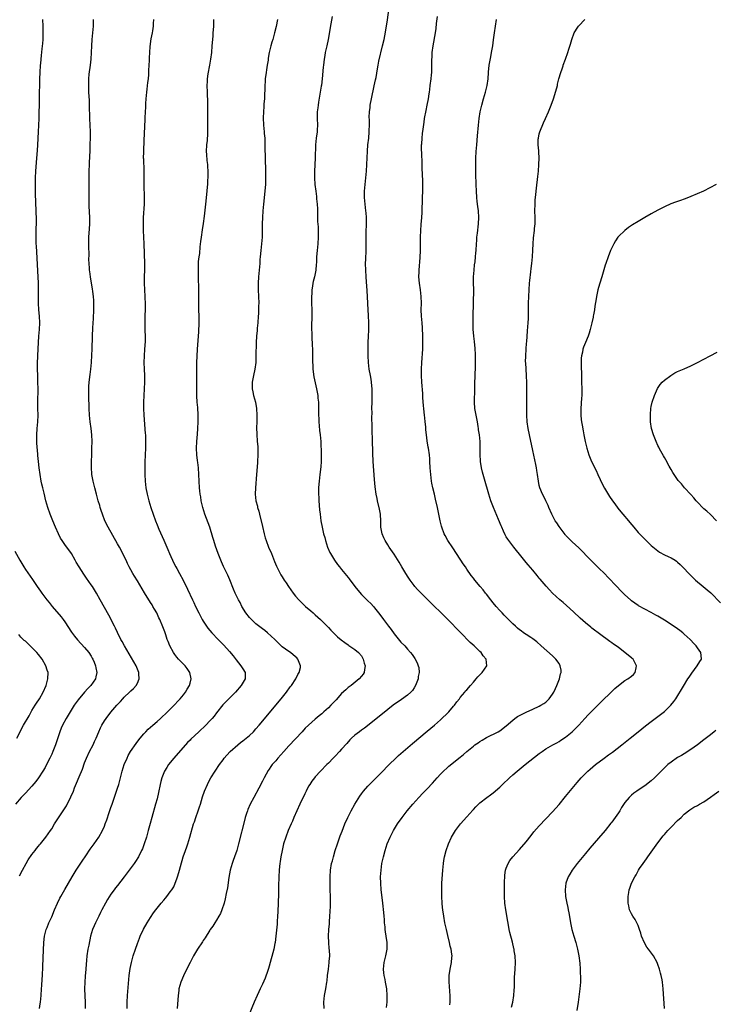
# Model space of a CAD drawing. Units: inches. Extents: x 2628000 to 2631000, y 1437000 to 1440000.
# Drawn here: x 2630093 to 2630304, y 1438854 to 1439153 of the extents above; entities that cross this region are included whole.
import ezdxf

# ---------------------------------------------------------------- set-up
doc = ezdxf.new("R2010")
doc.units = ezdxf.units.IN
doc.header["$MEASUREMENT"] = 0
doc.layers.add('LD26281437_10ft', color=71, linetype='Continuous')

msp = doc.modelspace()

# ---------------------------------------------------------------- linework, layer by layer
at = {"layer": 'LD26281437_10ft'}
for points, elevation in [([(2630185.66, 1438853), (2630185.59, 1438855), (2630185.83, 1438857), (2630186.23, 1438859), (2630186.54, 1438861), (2630186.57, 1438861.43), (2630186.75, 1438863), (2630186.99, 1438865), (2630187.27, 1438867), (2630187.27, 1438867.27), (2630187.38, 1438869), (2630187.31, 1438870.69), (2630187.21, 1438871.21), (2630187.1, 1438873), (2630187.06, 1438875), (2630187.16, 1438877), (2630187.28, 1438878.72), (2630187.36, 1438879.36), (2630187.47, 1438881), (2630187.52, 1438882.48), (2630187.57, 1438883), (2630187.59, 1438883.59), (2630187.59, 1438885), (2630187.49, 1438891), (2630187.48, 1438893), (2630187.61, 1438895), (2630187.97, 1438897), (2630188.19, 1438897.81), (2630188.49, 1438899), (2630189.08, 1438901), (2630189.73, 1438903), (2630190.58, 1438905.42), (2630191.13, 1438906.87), (2630191.95, 1438909), (2630192.86, 1438911), (2630193.88, 1438913), (2630195, 1438915), (2630196.53, 1438917.47), (2630197, 1438918.12), (2630197.68, 1438919), (2630199, 1438920.49), (2630200.25, 1438921.75), (2630201.53, 1438923), (2630203, 1438924.5), (2630205.4, 1438927), (2630207.44, 1438929), (2630208.26, 1438929.74), (2630209.69, 1438931), (2630212.56, 1438933.44), (2630217, 1438937.15), (2630219.16, 1438939), (2630221, 1438940.64), (2630221.44, 1438941), (2630223, 1438942.53), (2630223.54, 1438943), (2630225, 1438944.75), (2630225.24, 1438945), (2630225.96, 1438946.04), (2630226.77, 1438947), (2630227, 1438947.34), (2630228.37, 1438949), (2630228.64, 1438949.36), (2630229, 1438949.74), (2630230.1, 1438951), (2630231, 1438951.99), (2630231.88, 1438953), (2630232.37, 1438953.63), (2630233, 1438954.22), (2630233.33, 1438954.67), (2630233.68, 1438955), (2630235.04, 1438957), (2630234.9, 1438959), (2630233.99, 1438959.99), (2630233.38, 1438961), (2630233, 1438961.34), (2630231.27, 1438963), (2630230.05, 1438964.05), (2630227.06, 1438967.06), (2630223.16, 1438971.16), (2630222.17, 1438972.17), (2630221, 1438973.3), (2630219.1, 1438975.1), (2630217, 1438977.16), (2630215, 1438979.09), (2630214.08, 1438980.08), (2630213.26, 1438981), (2630213, 1438981.33), (2630211.8, 1438983), (2630211, 1438984.22), (2630210.7, 1438984.7), (2630210.49, 1438985), (2630209.27, 1438987), (2630208.46, 1438988.46), (2630207, 1438990.82), (2630205.47, 1438993), (2630205, 1438993.71), (2630204.23, 1438995), (2630203.84, 1438995.84), (2630203.34, 1438997), (2630202.95, 1438999), (2630202.9, 1439000.9), (2630202.78, 1439003), (2630202.51, 1439004.51), (2630201.91, 1439007), (2630201.77, 1439007.77), (2630201.51, 1439009), (2630201.22, 1439011.22), (2630201, 1439013.47), (2630200.6, 1439019), (2630200.47, 1439021.53), (2630200.36, 1439025.64), (2630200.24, 1439028.24), (2630200.26, 1439029.74), (2630200.19, 1439032.19), (2630200.23, 1439033.77), (2630200.22, 1439035), (2630200.25, 1439037), (2630200.27, 1439040.27), (2630200.23, 1439041), (2630200.14, 1439041.86), (2630200.08, 1439043), (2630199.97, 1439043.97), (2630199.79, 1439045), (2630199.4, 1439047), (2630199.13, 1439049), (2630199.03, 1439051), (2630199.02, 1439053), (2630199.05, 1439055.05), (2630199.14, 1439057), (2630199.25, 1439058.75), (2630199.29, 1439061), (2630199.19, 1439063.19), (2630199.06, 1439065), (2630198.91, 1439068.91), (2630198.79, 1439070.79), (2630198.54, 1439073.46), (2630198.41, 1439075), (2630198.31, 1439077), (2630198.28, 1439079), (2630198.32, 1439080.32), (2630198.43, 1439083), (2630198.45, 1439085), (2630198.43, 1439087), (2630198.45, 1439088.45), (2630198.56, 1439091), (2630198.55, 1439093), (2630198.42, 1439094.42), (2630198.39, 1439095), (2630198.15, 1439097), (2630197.96, 1439099), (2630197.98, 1439101), (2630198.16, 1439103), (2630198.38, 1439105), (2630198.55, 1439107), (2630198.68, 1439109), (2630198.87, 1439113.13), (2630199.01, 1439114.99), (2630199.23, 1439117), (2630199.4, 1439119), (2630199.4, 1439119.4), (2630199.45, 1439121), (2630199.44, 1439122.56), (2630199.41, 1439123.41), (2630199.45, 1439125), (2630199.63, 1439126.37), (2630199.69, 1439127), (2630200.07, 1439129), (2630200.92, 1439132.92), (2630201.28, 1439134.72), (2630201.46, 1439135.46), (2630201.93, 1439138.07), (2630202.13, 1439139.16), (2630202.35, 1439140.35), (2630203.45, 1439145), (2630203.88, 1439147), (2630204.09, 1439148.09), (2630204.61, 1439151), (2630204.92, 1439152.92), (2630205.79, 1439159)], 10220), ([(2630188.1, 1439153.9), (2630187.76, 1439151.76), (2630186.92, 1439147), (2630186.5, 1439145), (2630186.06, 1439143), (2630185.9, 1439142.1), (2630185.68, 1439141), (2630185.46, 1439139.16), (2630185.39, 1439138.61), (2630185.11, 1439135), (2630184.85, 1439133.15), (2630184.82, 1439132.82), (2630183.99, 1439127.99), (2630183.85, 1439127), (2630183.78, 1439126.22), (2630183.63, 1439125), (2630183.61, 1439123), (2630183.66, 1439121), (2630183.56, 1439119.56), (2630183.54, 1439119), (2630183.26, 1439117), (2630183.04, 1439114.96), (2630182.96, 1439111), (2630182.74, 1439107), (2630182.75, 1439105), (2630182.9, 1439103), (2630183.15, 1439101), (2630183.38, 1439099.38), (2630183.41, 1439098.59), (2630183.57, 1439097), (2630183.64, 1439095.64), (2630183.73, 1439091.73), (2630183.87, 1439090.13), (2630183.89, 1439089), (2630183.87, 1439087), (2630183.75, 1439085), (2630183.57, 1439083), (2630183.42, 1439081), (2630183.34, 1439079.34), (2630183.32, 1439078.68), (2630183.17, 1439077), (2630182.76, 1439075), (2630182.41, 1439073.59), (2630182.29, 1439073), (2630182.17, 1439072.17), (2630181.96, 1439071), (2630181.93, 1439069.93), (2630181.85, 1439069), (2630181.9, 1439067.9), (2630181.9, 1439067), (2630181.97, 1439065), (2630181.98, 1439063), (2630181.89, 1439059.89), (2630181.91, 1439059), (2630181.98, 1439058.02), (2630181.97, 1439057), (2630182, 1439056), (2630182.08, 1439055), (2630182.21, 1439052.21), (2630182.18, 1439049.81), (2630182.21, 1439049), (2630182.26, 1439048.26), (2630182.31, 1439047), (2630182.62, 1439044.62), (2630183.43, 1439041), (2630183.78, 1439039), (2630183.83, 1439038.17), (2630183.96, 1439037), (2630184.02, 1439036.02), (2630183.98, 1439034.02), (2630184.08, 1439031), (2630184.21, 1439029.79), (2630184.32, 1439028.32), (2630184.5, 1439027), (2630184.66, 1439025), (2630184.79, 1439021.21), (2630184.8, 1439019), (2630184.71, 1439017.29), (2630184.43, 1439015), (2630184.15, 1439013), (2630184.08, 1439012.08), (2630183.98, 1439011), (2630183.97, 1439010.03), (2630184.01, 1439009), (2630184.08, 1439008.08), (2630184.13, 1439007), (2630184.33, 1439004.33), (2630184.47, 1439003), (2630184.72, 1439001), (2630185.06, 1438999), (2630185.52, 1438997), (2630185.87, 1438995.86), (2630186.07, 1438995), (2630186.71, 1438993), (2630187.4, 1438991.4), (2630187.59, 1438991), (2630188.83, 1438989), (2630189.75, 1438987.75), (2630190.34, 1438987), (2630191, 1438986.24), (2630193, 1438983.79), (2630193.34, 1438983.34), (2630195.03, 1438981), (2630195.9, 1438979.9), (2630197, 1438978.6), (2630199, 1438976.66), (2630199.86, 1438975.86), (2630200.66, 1438975), (2630201, 1438974.6), (2630202.56, 1438972.56), (2630203.68, 1438971), (2630205.21, 1438969), (2630206, 1438968), (2630207, 1438966.63), (2630209, 1438964.18), (2630210.15, 1438963), (2630211, 1438962.07), (2630211.9, 1438961), (2630212.39, 1438960.39), (2630213.18, 1438959.18), (2630213.9, 1438957.9), (2630214.27, 1438957), (2630214.44, 1438956.44), (2630214.58, 1438955), (2630214.29, 1438953.71), (2630214.24, 1438953), (2630213.46, 1438951), (2630213, 1438950.26), (2630212.47, 1438949.53), (2630211.98, 1438949), (2630211, 1438948.12), (2630209.21, 1438946.79), (2630206.66, 1438945), (2630205, 1438943.73), (2630202.38, 1438941.62), (2630197.9, 1438938.1), (2630197, 1438937.46), (2630196.39, 1438937), (2630195, 1438935.9), (2630194.02, 1438935), (2630193.5, 1438934.5), (2630192.54, 1438933.46), (2630191, 1438931.68), (2630190.38, 1438931), (2630189, 1438929.53), (2630188.45, 1438929), (2630187, 1438927.48), (2630186.51, 1438927), (2630184.58, 1438925), (2630183, 1438923.29), (2630182.76, 1438923), (2630181.99, 1438922.01), (2630181.32, 1438921), (2630181, 1438920.46), (2630180.23, 1438919), (2630179.82, 1438918.18), (2630178.35, 1438915), (2630176.55, 1438911), (2630176.1, 1438909.9), (2630175.69, 1438909), (2630174.83, 1438907), (2630174.04, 1438905), (2630173.4, 1438903), (2630172.93, 1438901), (2630172.56, 1438899), (2630172.38, 1438897.62), (2630172.26, 1438897), (2630172.15, 1438896.15), (2630172.05, 1438895), (2630171.93, 1438893), (2630171.85, 1438890.15), (2630171.82, 1438887.82), (2630171.63, 1438882.37), (2630171.56, 1438881), (2630171.44, 1438879.44), (2630171.4, 1438878.6), (2630171.08, 1438875), (2630170.81, 1438873), (2630170.76, 1438872.76), (2630170.38, 1438871), (2630169, 1438865.87), (2630168.8, 1438865.2), (2630168.58, 1438864.58), (2630167.8, 1438862.2), (2630167, 1438860.36), (2630166.32, 1438859), (2630165.9, 1438858.1), (2630165.33, 1438857), (2630164.44, 1438855), (2630162.88, 1438851)], 10210), ([(2630204.64, 1438853.36), (2630204.79, 1438855), (2630204.84, 1438857), (2630204.7, 1438859), (2630204.47, 1438860.47), (2630204.37, 1438861), (2630204.18, 1438861.82), (2630203.94, 1438863), (2630203.85, 1438863.85), (2630203.7, 1438865), (2630203.92, 1438867), (2630204.41, 1438869), (2630204.49, 1438869.51), (2630204.8, 1438871), (2630204.83, 1438873), (2630204.55, 1438875), (2630204.33, 1438876.33), (2630204.25, 1438877), (2630204.19, 1438877.81), (2630204.07, 1438879), (2630203.98, 1438879.98), (2630203.94, 1438881), (2630203.86, 1438882.14), (2630203.53, 1438885), (2630203.31, 1438886.69), (2630203.04, 1438889), (2630202.89, 1438891), (2630202.85, 1438893), (2630202.96, 1438895), (2630203.26, 1438897), (2630203.7, 1438899), (2630204.24, 1438901), (2630204.88, 1438903), (2630205.75, 1438905), (2630206.8, 1438907), (2630208, 1438909), (2630209.34, 1438911), (2630210.89, 1438913), (2630212.59, 1438915), (2630214.41, 1438917), (2630215.69, 1438918.31), (2630217, 1438919.7), (2630218.58, 1438921.42), (2630219.99, 1438923), (2630221, 1438924.09), (2630221.91, 1438925), (2630223, 1438926.03), (2630223.51, 1438926.49), (2630227, 1438929.26), (2630227.95, 1438930.05), (2630228.99, 1438931), (2630231, 1438932.65), (2630231.48, 1438933), (2630232.41, 1438933.59), (2630233, 1438934.05), (2630233.62, 1438934.38), (2630235, 1438935.23), (2630238.49, 1438937), (2630239, 1438937.29), (2630241, 1438938.77), (2630243, 1438940.53), (2630243.59, 1438941), (2630244.41, 1438941.59), (2630245, 1438941.91), (2630247, 1438942.92), (2630249, 1438943.79), (2630251, 1438944.7), (2630251.52, 1438945), (2630252.43, 1438945.57), (2630253, 1438945.99), (2630253.53, 1438946.47), (2630253.99, 1438947), (2630255, 1438948.33), (2630255.39, 1438949), (2630255.93, 1438950.07), (2630256.36, 1438951), (2630257.17, 1438953), (2630257.47, 1438954.53), (2630257.63, 1438955), (2630257.63, 1438955.63), (2630257.38, 1438957), (2630257, 1438957.63), (2630255.99, 1438959), (2630255, 1438959.96), (2630251.62, 1438963), (2630250.27, 1438964.27), (2630249, 1438965.21), (2630248.45, 1438965.55), (2630247, 1438966.48), (2630246.26, 1438967), (2630245.54, 1438967.54), (2630245, 1438967.91), (2630244.43, 1438968.43), (2630243.76, 1438969), (2630243, 1438969.71), (2630241.68, 1438971), (2630241.36, 1438971.36), (2630241, 1438971.71), (2630240.37, 1438972.37), (2630239.73, 1438973), (2630239, 1438973.77), (2630237.9, 1438975), (2630237, 1438976.08), (2630236.26, 1438977), (2630235, 1438978.67), (2630234.72, 1438979), (2630233.97, 1438979.98), (2630233.08, 1438981), (2630231.42, 1438983), (2630231, 1438983.57), (2630230.37, 1438984.37), (2630229, 1438986.32), (2630228.57, 1438987), (2630227.91, 1438987.91), (2630227.23, 1438989), (2630227, 1438989.32), (2630224.73, 1438992.73), (2630223.28, 1438995), (2630222.48, 1438996.48), (2630222.18, 1438997), (2630221.39, 1438999), (2630221.3, 1438999.3), (2630220.91, 1439001), (2630220.54, 1439003), (2630220.13, 1439005), (2630219.55, 1439007.55), (2630219.16, 1439009), (2630218.67, 1439011), (2630218.39, 1439012.39), (2630218.28, 1439013), (2630218.04, 1439015), (2630217.92, 1439017), (2630217.83, 1439019), (2630217.78, 1439019.78), (2630217.66, 1439021), (2630217.37, 1439023), (2630217.3, 1439023.3), (2630217, 1439025.24), (2630216.75, 1439027), (2630216.58, 1439028.58), (2630216.54, 1439029.46), (2630216.39, 1439031), (2630216.23, 1439032.23), (2630216.18, 1439033), (2630216.09, 1439033.91), (2630215.95, 1439035), (2630215.88, 1439035.88), (2630215.68, 1439038.32), (2630215.62, 1439039.62), (2630215.32, 1439043), (2630215.22, 1439045), (2630215.23, 1439047), (2630215.32, 1439049), (2630215.61, 1439053), (2630215.67, 1439054.33), (2630215.68, 1439055), (2630215.65, 1439057), (2630215.54, 1439059.54), (2630215.43, 1439061), (2630215.23, 1439063), (2630215.14, 1439065), (2630215.21, 1439067), (2630215.2, 1439069), (2630214.93, 1439071), (2630214.63, 1439073), (2630214.47, 1439075), (2630214.52, 1439076.52), (2630214.51, 1439077), (2630214.84, 1439080.84), (2630214.94, 1439083), (2630214.95, 1439087), (2630215.01, 1439089), (2630215.15, 1439090.85), (2630215.37, 1439093), (2630215.48, 1439094.52), (2630215.59, 1439099), (2630215.67, 1439101), (2630215.7, 1439103), (2630215.68, 1439103.68), (2630215.56, 1439106.44), (2630215.49, 1439107.49), (2630215.44, 1439110.56), (2630215.38, 1439111.38), (2630215.3, 1439114.7), (2630215.3, 1439115), (2630215.34, 1439115.34), (2630215.41, 1439117), (2630215.56, 1439118.44), (2630215.77, 1439119.77), (2630216.07, 1439121.93), (2630216.2, 1439123), (2630216.62, 1439125.38), (2630216.99, 1439127), (2630217.4, 1439129), (2630217.57, 1439130.43), (2630217.67, 1439131), (2630217.78, 1439131.78), (2630217.92, 1439133), (2630218.18, 1439135), (2630218.27, 1439136.27), (2630218.34, 1439137), (2630218.37, 1439137.63), (2630218.36, 1439139.16), (2630218.35, 1439140.35), (2630218.38, 1439141), (2630218.45, 1439141.55), (2630218.53, 1439143), (2630218.8, 1439145), (2630219.49, 1439149), (2630219.7, 1439150.3), (2630219.79, 1439151.79), (2630220.06, 1439153.94)], 10230), ([(2630093.27, 1438893.27), (2630094.14, 1438895), (2630095.23, 1438897), (2630095.87, 1438898.13), (2630097, 1438899.73), (2630097.96, 1438901), (2630098.4, 1438901.6), (2630099, 1438902.3), (2630099.31, 1438902.69), (2630099.59, 1438903), (2630101.21, 1438905), (2630102.62, 1438907), (2630103, 1438907.57), (2630103.9, 1438909), (2630106.73, 1438913.27), (2630107.46, 1438914.54), (2630108.8, 1438917.2), (2630109.57, 1438919), (2630109.95, 1438919.95), (2630110.58, 1438921.42), (2630111.35, 1438923.35), (2630112.33, 1438925.67), (2630113, 1438927.53), (2630113.58, 1438929), (2630114.51, 1438931), (2630115.55, 1438933), (2630116.03, 1438933.97), (2630116.47, 1438935), (2630117.26, 1438937), (2630117.79, 1438938.21), (2630118.19, 1438939), (2630119, 1438940.28), (2630119.51, 1438941), (2630121, 1438942.9), (2630122.78, 1438945), (2630123.84, 1438946.16), (2630124.55, 1438947), (2630125, 1438947.5), (2630126.6, 1438949), (2630127, 1438949.39), (2630127.88, 1438950.12), (2630128.66, 1438951), (2630129, 1438951.67), (2630129.53, 1438953), (2630129.5, 1438954.5), (2630129.45, 1438955), (2630128.67, 1438957), (2630125.08, 1438963), (2630124.38, 1438964.38), (2630124, 1438965), (2630123, 1438967.11), (2630122.41, 1438968.41), (2630122.11, 1438969), (2630120.33, 1438972.33), (2630119, 1438974.71), (2630117.76, 1438977), (2630116.63, 1438979), (2630115.36, 1438981), (2630115, 1438981.53), (2630113.57, 1438983.57), (2630113, 1438984.44), (2630112.77, 1438984.77), (2630111.33, 1438987), (2630110.46, 1438988.46), (2630110.17, 1438989), (2630109.01, 1438991.01), (2630107, 1438993.8), (2630106.16, 1438995), (2630105.72, 1438995.72), (2630105.04, 1438997), (2630104.13, 1438999), (2630103.33, 1439001), (2630102.56, 1439003), (2630101.86, 1439005), (2630101.26, 1439007), (2630100.67, 1439009.32), (2630100.27, 1439011), (2630100.05, 1439012.05), (2630099.83, 1439013), (2630099.47, 1439015), (2630099.19, 1439017), (2630098.97, 1439019), (2630098.8, 1439020.8), (2630098.78, 1439021.22), (2630098.53, 1439024.53), (2630098.51, 1439025), (2630098.47, 1439027), (2630098.59, 1439029), (2630098.79, 1439031), (2630098.86, 1439033), (2630098.82, 1439035), (2630098.79, 1439037), (2630098.85, 1439041), (2630098.82, 1439043), (2630098.75, 1439045), (2630098.72, 1439047), (2630098.74, 1439048.74), (2630098.88, 1439053.12), (2630098.95, 1439055), (2630099.12, 1439057), (2630099.34, 1439059), (2630099.43, 1439061), (2630099.33, 1439063), (2630099.14, 1439065), (2630099, 1439067), (2630098.96, 1439069), (2630098.98, 1439071), (2630098.95, 1439073.05), (2630098.76, 1439076.76), (2630098.6, 1439080.6), (2630098.35, 1439084.35), (2630098.33, 1439085), (2630098.32, 1439085.68), (2630098.28, 1439087), (2630098.3, 1439089.7), (2630098.34, 1439091), (2630098.35, 1439092.35), (2630098.13, 1439100.13), (2630098.06, 1439101.94), (2630098.05, 1439103), (2630098.06, 1439105), (2630098.14, 1439107), (2630098.36, 1439109.64), (2630098.5, 1439111), (2630098.71, 1439113.29), (2630098.81, 1439115), (2630098.98, 1439119), (2630099.18, 1439123), (2630099.25, 1439129), (2630099.43, 1439135), (2630099.51, 1439137), (2630099.64, 1439139.16), (2630099.67, 1439139.67), (2630099.78, 1439141), (2630099.91, 1439142.09), (2630100.09, 1439144.09), (2630100.29, 1439145.71), (2630100.38, 1439147), (2630100.45, 1439149), (2630100.41, 1439151), (2630100.3, 1439153)], 10160), ([(2630099.32, 1438853), (2630099.54, 1438854.46), (2630099.6, 1438855), (2630099.77, 1438857), (2630099.91, 1438859), (2630100, 1438860), (2630100.12, 1438861.88), (2630100.21, 1438863), (2630100.31, 1438865.69), (2630100.39, 1438868.39), (2630100.6, 1438873), (2630100.82, 1438875), (2630101, 1438875.74), (2630101.35, 1438877), (2630101.61, 1438877.61), (2630102.18, 1438879), (2630103, 1438880.83), (2630103.88, 1438883), (2630104.73, 1438885), (2630105.49, 1438886.51), (2630105.76, 1438887), (2630107, 1438889.09), (2630109.25, 1438893), (2630110.46, 1438895), (2630112.25, 1438897.75), (2630113.37, 1438899.37), (2630114.69, 1438901.31), (2630115.92, 1438903), (2630117.29, 1438905), (2630118.41, 1438907), (2630119, 1438908.32), (2630119.28, 1438909), (2630119.73, 1438910.27), (2630120.47, 1438912.47), (2630121, 1438913.97), (2630121.33, 1438915), (2630122.26, 1438917.74), (2630122.72, 1438919), (2630123, 1438919.84), (2630123.37, 1438921), (2630123.91, 1438923), (2630124.41, 1438925), (2630125.02, 1438927), (2630125.86, 1438929), (2630126.25, 1438929.75), (2630126.97, 1438931), (2630128.6, 1438933.4), (2630129.46, 1438934.54), (2630129.83, 1438935), (2630131, 1438936.39), (2630131.55, 1438937), (2630132.27, 1438937.72), (2630133, 1438938.36), (2630133.69, 1438939), (2630135, 1438940.1), (2630136.02, 1438941), (2630138.17, 1438943), (2630140.17, 1438945), (2630141.54, 1438946.46), (2630142.03, 1438947), (2630143, 1438948.18), (2630143.65, 1438949), (2630144.14, 1438949.87), (2630144.81, 1438951), (2630145, 1438951.74), (2630145.37, 1438953), (2630144.96, 1438955), (2630144.17, 1438956.17), (2630143.47, 1438957), (2630143, 1438957.44), (2630141.51, 1438959), (2630141, 1438959.58), (2630140.38, 1438960.38), (2630139.96, 1438961), (2630138.9, 1438963), (2630138.38, 1438964.38), (2630138.1, 1438965), (2630137.6, 1438966.4), (2630137.3, 1438967.3), (2630136.78, 1438968.78), (2630135.84, 1438971), (2630135.54, 1438971.54), (2630134.87, 1438973), (2630134.18, 1438974.18), (2630133.75, 1438975), (2630133.45, 1438975.45), (2630133, 1438976.2), (2630131.13, 1438979.13), (2630129, 1438982.79), (2630128.17, 1438984.17), (2630127.65, 1438985), (2630127, 1438986.14), (2630126.53, 1438987), (2630126.01, 1438988.01), (2630125.56, 1438989), (2630125, 1438990.18), (2630124.59, 1438991), (2630123.54, 1438993), (2630123, 1438994.01), (2630120.15, 1438999), (2630119.17, 1439001), (2630118.39, 1439003), (2630118.05, 1439004.05), (2630117.73, 1439005), (2630117.57, 1439005.57), (2630117.12, 1439007), (2630116.66, 1439008.66), (2630116.56, 1439009), (2630116.05, 1439011), (2630115.58, 1439013), (2630115.23, 1439015), (2630115.21, 1439015.21), (2630115.09, 1439017), (2630115.12, 1439019), (2630115.19, 1439021), (2630115.22, 1439023), (2630115.24, 1439025), (2630115.19, 1439027), (2630114.99, 1439028.99), (2630114.72, 1439031), (2630114.51, 1439033), (2630114.41, 1439035), (2630114.38, 1439036.38), (2630114.3, 1439037.7), (2630114.24, 1439039), (2630114.23, 1439041), (2630114.3, 1439041.7), (2630114.38, 1439043), (2630114.7, 1439045.3), (2630114.91, 1439047), (2630115.07, 1439049), (2630115.22, 1439051.22), (2630115.32, 1439053), (2630115.41, 1439057), (2630115.5, 1439059.5), (2630115.69, 1439062.31), (2630115.8, 1439065), (2630115.79, 1439067), (2630115.75, 1439067.75), (2630115.65, 1439069), (2630115.45, 1439070.55), (2630115.37, 1439071.37), (2630115, 1439073.66), (2630114.76, 1439075), (2630114.55, 1439076.55), (2630114.47, 1439077), (2630114.45, 1439077.55), (2630114.33, 1439079), (2630114.27, 1439080.27), (2630114.33, 1439081.67), (2630114.24, 1439084.24), (2630114.27, 1439087), (2630114.45, 1439089.55), (2630114.57, 1439091), (2630114.58, 1439093), (2630114.41, 1439096.41), (2630114.4, 1439097), (2630114.4, 1439099), (2630114.42, 1439100.42), (2630114.38, 1439101.62), (2630114.38, 1439104.38), (2630114.35, 1439105), (2630114.36, 1439107), (2630114.43, 1439109), (2630114.48, 1439109.52), (2630114.68, 1439113.32), (2630114.74, 1439119), (2630114.7, 1439121), (2630114.59, 1439123), (2630114.55, 1439124.55), (2630114.5, 1439125.5), (2630114.49, 1439127), (2630114.44, 1439128.44), (2630114.31, 1439131), (2630114.24, 1439133), (2630114.29, 1439135), (2630114.41, 1439136.41), (2630114.74, 1439139.16), (2630114.96, 1439141.04), (2630115.1, 1439143), (2630115.16, 1439145), (2630115.25, 1439147), (2630115.64, 1439151), (2630115.67, 1439151.67), (2630115.7, 1439153)], 10170), ([(2630133.89, 1439153), (2630133.81, 1439151.81), (2630133.8, 1439151), (2630133.56, 1439149.56), (2630133.49, 1439149), (2630133.13, 1439147.13), (2630132.81, 1439144.81), (2630132.68, 1439143), (2630132.59, 1439141.41), (2630132.59, 1439140.59), (2630132.51, 1439139.16), (2630132.43, 1439137.57), (2630132.42, 1439137), (2630132.39, 1439136.39), (2630132.27, 1439135), (2630132.12, 1439133.88), (2630131.91, 1439131.91), (2630131.78, 1439131), (2630131.59, 1439129), (2630131.5, 1439127.5), (2630131.48, 1439126.52), (2630131.32, 1439123.32), (2630131.31, 1439122.69), (2630131, 1439116.31), (2630130.83, 1439113.17), (2630130.84, 1439112.84), (2630130.8, 1439111), (2630130.82, 1439110.82), (2630130.93, 1439107), (2630130.92, 1439103), (2630131.03, 1439098.97), (2630131.02, 1439097), (2630130.81, 1439093), (2630130.75, 1439091), (2630130.78, 1439089), (2630130.98, 1439084.98), (2630131.16, 1439079), (2630131.16, 1439077), (2630131.08, 1439075.08), (2630131.04, 1439073), (2630131.14, 1439071), (2630131.31, 1439069), (2630131.4, 1439066.6), (2630131.35, 1439065), (2630131.27, 1439063.27), (2630131.24, 1439061), (2630131.31, 1439059.31), (2630131.3, 1439058.7), (2630131.35, 1439057), (2630131.34, 1439055.33), (2630131.2, 1439053), (2630131.06, 1439051), (2630131, 1439049), (2630131.04, 1439047), (2630131.13, 1439045), (2630131.16, 1439043), (2630131.08, 1439041), (2630130.96, 1439039), (2630130.89, 1439037), (2630130.91, 1439035), (2630131, 1439033), (2630131.42, 1439027.42), (2630131.44, 1439027), (2630131.5, 1439025), (2630131.47, 1439023), (2630131.36, 1439021), (2630131.26, 1439018.74), (2630131.25, 1439017), (2630131.29, 1439015), (2630131.39, 1439013), (2630131.6, 1439011), (2630131.98, 1439009), (2630132.19, 1439008.19), (2630132.49, 1439007), (2630133.09, 1439005), (2630133.77, 1439003), (2630134.5, 1439001), (2630135, 1438999.78), (2630135.55, 1438998.45), (2630137.06, 1438995.06), (2630137.92, 1438993), (2630138.26, 1438992.26), (2630138.78, 1438991), (2630140.11, 1438988.11), (2630140.73, 1438987), (2630141, 1438986.48), (2630141.83, 1438985), (2630142.89, 1438983), (2630144.27, 1438980.27), (2630145.74, 1438977), (2630146.15, 1438976.14), (2630146.65, 1438975), (2630147.63, 1438973), (2630148.7, 1438971), (2630149, 1438970.48), (2630149.58, 1438969.58), (2630149.99, 1438969), (2630150.42, 1438968.42), (2630151, 1438967.72), (2630151.64, 1438967), (2630153.56, 1438965), (2630154.29, 1438964.29), (2630155.27, 1438963.27), (2630157, 1438961.33), (2630158.04, 1438960.04), (2630159, 1438958.78), (2630160.46, 1438957), (2630160.65, 1438956.65), (2630161, 1438956.06), (2630161.68, 1438955), (2630161.7, 1438953), (2630160.5, 1438951), (2630158.75, 1438949), (2630154.9, 1438945.1), (2630153, 1438942.67), (2630152.29, 1438941.71), (2630151.71, 1438941), (2630151, 1438940.25), (2630149.78, 1438939), (2630147.63, 1438937), (2630145.26, 1438934.74), (2630145, 1438934.46), (2630144.27, 1438933.72), (2630140.09, 1438929), (2630138.49, 1438927), (2630137.91, 1438926.09), (2630137.23, 1438925), (2630137, 1438924.47), (2630136.4, 1438923), (2630136.11, 1438921.89), (2630135.91, 1438921), (2630135.45, 1438918.55), (2630135, 1438916.64), (2630134.56, 1438915), (2630133.37, 1438911), (2630132.85, 1438909.15), (2630132.3, 1438907), (2630131.75, 1438905), (2630131.07, 1438902.93), (2630130.52, 1438901.48), (2630130.31, 1438901), (2630129.3, 1438899), (2630128.4, 1438897.6), (2630128, 1438897), (2630125, 1438892.98), (2630123, 1438890.36), (2630122.39, 1438889.61), (2630121.97, 1438889), (2630121, 1438887.69), (2630119.9, 1438886.1), (2630119.3, 1438885), (2630118.26, 1438883), (2630117.85, 1438882.15), (2630117.28, 1438881), (2630116.25, 1438879), (2630115.86, 1438878.14), (2630115.38, 1438877), (2630114.8, 1438875), (2630114.23, 1438872.23), (2630114, 1438871), (2630113.71, 1438869), (2630113.59, 1438867.59), (2630113.48, 1438866.52), (2630113.37, 1438865), (2630113.16, 1438862.84), (2630113.02, 1438861), (2630113, 1438859), (2630113.14, 1438854.86), (2630113.13, 1438853)], 10180), ([(2630125.91, 1438853), (2630125.88, 1438855), (2630125.97, 1438857), (2630126.55, 1438863), (2630126.81, 1438865.19), (2630127.18, 1438867), (2630127.75, 1438869), (2630128.4, 1438871), (2630129, 1438872.75), (2630129.61, 1438874.39), (2630129.86, 1438875), (2630130.88, 1438877.12), (2630131.97, 1438879), (2630133, 1438880.67), (2630133.93, 1438882.07), (2630134.6, 1438883), (2630135, 1438883.5), (2630136.24, 1438885), (2630137, 1438885.88), (2630137.53, 1438886.47), (2630137.96, 1438887), (2630139, 1438888.37), (2630139.43, 1438889), (2630140.04, 1438889.96), (2630140.48, 1438891), (2630141, 1438892.37), (2630141.21, 1438893), (2630141.28, 1438893.28), (2630141.81, 1438895), (2630142.09, 1438896.09), (2630142.89, 1438899), (2630143.59, 1438901), (2630143.98, 1438902.02), (2630144.32, 1438903), (2630144.94, 1438905), (2630146.08, 1438909), (2630146.32, 1438909.68), (2630146.74, 1438911), (2630147.46, 1438913), (2630147.84, 1438914.16), (2630148.12, 1438915), (2630148.77, 1438917.23), (2630149.39, 1438919), (2630150.28, 1438921), (2630150.52, 1438921.48), (2630151.35, 1438923), (2630152.62, 1438925), (2630153.97, 1438927), (2630155, 1438928.42), (2630155.4, 1438929), (2630156.14, 1438929.86), (2630157.2, 1438931), (2630159.49, 1438933), (2630160.32, 1438933.68), (2630161, 1438934.18), (2630162.04, 1438935), (2630163, 1438935.83), (2630164.23, 1438937), (2630165, 1438937.85), (2630165.99, 1438939), (2630172.69, 1438947), (2630174.29, 1438949), (2630175.42, 1438950.58), (2630175.76, 1438951), (2630177.07, 1438953), (2630177.67, 1438954.33), (2630178.16, 1438955), (2630178.5, 1438956.5), (2630178.56, 1438957), (2630177.74, 1438959), (2630177.36, 1438959.36), (2630177, 1438959.73), (2630175.45, 1438961), (2630175, 1438961.28), (2630173, 1438962.78), (2630171.88, 1438963.88), (2630171, 1438964.69), (2630170.7, 1438965), (2630168.52, 1438967), (2630167.7, 1438967.7), (2630167, 1438968.21), (2630165, 1438969.76), (2630163.61, 1438971), (2630163, 1438971.64), (2630161.94, 1438973), (2630160.71, 1438975), (2630160.16, 1438976.16), (2630159.67, 1438977), (2630158.71, 1438979), (2630158.2, 1438980.2), (2630157.06, 1438983.06), (2630156.45, 1438984.45), (2630155.14, 1438987.14), (2630154.51, 1438988.51), (2630154.3, 1438989), (2630153.51, 1438991), (2630152.74, 1438993.26), (2630152.2, 1438995), (2630151.94, 1438995.94), (2630150.99, 1438998.99), (2630149.48, 1439003), (2630148.85, 1439005), (2630148.39, 1439007), (2630148.22, 1439008.22), (2630148.08, 1439009), (2630147.98, 1439010.02), (2630147.89, 1439011), (2630147.7, 1439015), (2630147.52, 1439017), (2630147.33, 1439018.67), (2630147.25, 1439019.25), (2630147.07, 1439021), (2630147, 1439023), (2630147.08, 1439025), (2630147.26, 1439027.26), (2630147.38, 1439029), (2630147.45, 1439031), (2630147.45, 1439031.45), (2630147.44, 1439033), (2630147.32, 1439035.32), (2630147.2, 1439037), (2630147.08, 1439038.92), (2630147.01, 1439041), (2630147.01, 1439043.01), (2630147.06, 1439049), (2630147.12, 1439050.88), (2630147.26, 1439053), (2630147.7, 1439058.3), (2630147.78, 1439061), (2630147.76, 1439063), (2630147.71, 1439065), (2630147.7, 1439066.3), (2630147.7, 1439069), (2630147.67, 1439070.33), (2630147.67, 1439071.66), (2630147.52, 1439074.48), (2630147.57, 1439075.57), (2630147.52, 1439077), (2630147.54, 1439078.46), (2630147.61, 1439079.61), (2630147.75, 1439081), (2630147.92, 1439082.08), (2630148.08, 1439084.08), (2630148.29, 1439085.71), (2630148.43, 1439087), (2630148.77, 1439089.23), (2630149.1, 1439091.1), (2630149.4, 1439093.4), (2630149.75, 1439097), (2630150.19, 1439101), (2630150.28, 1439102.28), (2630150.35, 1439103), (2630150.4, 1439104.4), (2630150.45, 1439105), (2630150.48, 1439105.52), (2630150.51, 1439107), (2630150.43, 1439108.43), (2630150.41, 1439109), (2630150.23, 1439110.23), (2630150.07, 1439112.07), (2630150.04, 1439113), (2630150.14, 1439115), (2630150.29, 1439116.29), (2630150.42, 1439118.42), (2630150.44, 1439119), (2630150.42, 1439121.58), (2630150.38, 1439123), (2630150.37, 1439125), (2630150.38, 1439126.38), (2630150.37, 1439127), (2630150.37, 1439128.37), (2630150.3, 1439130.3), (2630150.26, 1439131), (2630150.21, 1439133), (2630150.27, 1439134.27), (2630150.33, 1439135), (2630150.54, 1439136.54), (2630150.99, 1439139.16), (2630151.3, 1439141), (2630151.56, 1439143), (2630151.74, 1439145), (2630151.99, 1439147.99), (2630152.05, 1439149), (2630152.09, 1439149.91), (2630152.17, 1439151), (2630152.22, 1439153)], 10190), ([(2630171.51, 1439153), (2630171.1, 1439150.9), (2630170.67, 1439149), (2630170.11, 1439147), (2630169.82, 1439146.18), (2630169.5, 1439145), (2630169.04, 1439143), (2630168.75, 1439141.25), (2630168.67, 1439140.67), (2630168.42, 1439139.16), (2630168.19, 1439137.81), (2630168.07, 1439137), (2630167.84, 1439135), (2630167.8, 1439134.2), (2630167.71, 1439133), (2630167.65, 1439131.65), (2630167.63, 1439130.37), (2630167.55, 1439129), (2630167.43, 1439127.43), (2630167.39, 1439126.61), (2630167.27, 1439125), (2630167.22, 1439123.22), (2630167.32, 1439121), (2630167.51, 1439119), (2630167.53, 1439118.47), (2630167.67, 1439117), (2630167.74, 1439115.74), (2630167.72, 1439114.28), (2630167.8, 1439111), (2630167.93, 1439107), (2630167.94, 1439105), (2630167.89, 1439103.89), (2630167.85, 1439103), (2630167.27, 1439097), (2630167.11, 1439095), (2630166.98, 1439093), (2630166.91, 1439091), (2630166.9, 1439089.1), (2630166.84, 1439087), (2630166.69, 1439085), (2630166.45, 1439083), (2630166.26, 1439081), (2630166.19, 1439080.19), (2630166.13, 1439079), (2630165.96, 1439077), (2630165.77, 1439075), (2630165.69, 1439073), (2630165.72, 1439071), (2630165.79, 1439069), (2630165.83, 1439067), (2630165.81, 1439066.19), (2630165.81, 1439065), (2630165.75, 1439063.75), (2630165.7, 1439063), (2630165.55, 1439061), (2630165.4, 1439059.4), (2630165.35, 1439058.65), (2630165.19, 1439057), (2630165.08, 1439055.08), (2630165, 1439051), (2630164.93, 1439049), (2630164.67, 1439047), (2630164.21, 1439045), (2630164.05, 1439044.05), (2630163.85, 1439043), (2630163.88, 1439041), (2630164.05, 1439040.05), (2630164.3, 1439039), (2630164.84, 1439037), (2630165.16, 1439035), (2630165.24, 1439033), (2630165.24, 1439031), (2630165.21, 1439029.21), (2630165.23, 1439027.23), (2630165.41, 1439025), (2630165.54, 1439023.54), (2630165.6, 1439023), (2630165.62, 1439021), (2630165.49, 1439019), (2630165.44, 1439018.56), (2630165.14, 1439015), (2630164.89, 1439011), (2630164.81, 1439009), (2630165.01, 1439007), (2630165.44, 1439005.44), (2630165.52, 1439005), (2630165.87, 1439003.87), (2630166.05, 1439003), (2630167, 1438999.2), (2630167.5, 1438997), (2630167.81, 1438995.81), (2630168.06, 1438995), (2630168.83, 1438993), (2630169.67, 1438991), (2630170.6, 1438988.6), (2630171.2, 1438987.2), (2630172.32, 1438985), (2630172.57, 1438984.57), (2630173, 1438983.92), (2630173.56, 1438983), (2630174.14, 1438982.14), (2630174.86, 1438981), (2630176.3, 1438979), (2630177, 1438978.1), (2630178.01, 1438977), (2630178.51, 1438976.51), (2630179, 1438975.97), (2630179.51, 1438975.51), (2630180.06, 1438975), (2630181.64, 1438973.64), (2630182.34, 1438973), (2630183, 1438972.47), (2630183.77, 1438971.77), (2630184.58, 1438971), (2630185, 1438970.62), (2630186.8, 1438968.8), (2630187, 1438968.55), (2630187.77, 1438967.77), (2630189, 1438966.43), (2630189.75, 1438965.75), (2630190.85, 1438964.85), (2630192, 1438964), (2630193, 1438963.33), (2630193.18, 1438963.18), (2630195, 1438961.94), (2630196.09, 1438961), (2630197, 1438959.97), (2630197.58, 1438959), (2630197.83, 1438957.83), (2630198.13, 1438957), (2630197.9, 1438955.9), (2630197.83, 1438955), (2630197.52, 1438954.48), (2630197, 1438953.79), (2630196.37, 1438953), (2630193.9, 1438951), (2630193, 1438950.36), (2630192.26, 1438949.74), (2630191, 1438948.53), (2630189.32, 1438946.68), (2630187.76, 1438945), (2630187, 1438944.25), (2630185.65, 1438943), (2630185, 1438942.44), (2630184.18, 1438941.82), (2630183, 1438940.8), (2630180.98, 1438939), (2630179.98, 1438938.02), (2630179, 1438936.99), (2630175, 1438932.71), (2630173.43, 1438931), (2630171.66, 1438929), (2630171, 1438928.18), (2630169.97, 1438927), (2630169.55, 1438926.45), (2630169, 1438925.58), (2630168.75, 1438925.25), (2630167.5, 1438923), (2630167, 1438921.99), (2630165.91, 1438919.91), (2630164.34, 1438917), (2630163.28, 1438915), (2630162.57, 1438913.43), (2630162.41, 1438913), (2630162.14, 1438912.14), (2630161.76, 1438911), (2630161.59, 1438910.41), (2630159.74, 1438903), (2630159.19, 1438901), (2630158.52, 1438899), (2630158.09, 1438897.91), (2630157.81, 1438897), (2630157.21, 1438895), (2630156.77, 1438892.77), (2630156.34, 1438889.66), (2630155.95, 1438887.95), (2630155.68, 1438886.32), (2630155.31, 1438885), (2630154.67, 1438883), (2630154.2, 1438881.8), (2630153.74, 1438881), (2630153, 1438879.8), (2630152.48, 1438879), (2630151.95, 1438878.05), (2630151.13, 1438877), (2630151, 1438876.8), (2630149.54, 1438874.46), (2630149, 1438873.68), (2630148.74, 1438873.26), (2630147.28, 1438871), (2630146.08, 1438869), (2630145.01, 1438867), (2630144.34, 1438865.66), (2630143, 1438862.89), (2630142.2, 1438861), (2630141.64, 1438859), (2630141.55, 1438858.45), (2630141.37, 1438857), (2630141.06, 1438853)], 10200), ([(2630223.89, 1438854.11), (2630223.95, 1438855), (2630223.98, 1438855.98), (2630223.95, 1438857), (2630223.84, 1438858.16), (2630223.78, 1438859.78), (2630223.63, 1438861), (2630223.61, 1438862.39), (2630223.63, 1438863), (2630223.94, 1438865), (2630224.36, 1438867), (2630224.46, 1438868.46), (2630224.51, 1438869), (2630224.46, 1438869.54), (2630224.25, 1438871), (2630223.98, 1438871.98), (2630223.77, 1438873), (2630223.22, 1438875.22), (2630222.79, 1438877), (2630222.35, 1438879), (2630221.99, 1438881), (2630221.72, 1438883), (2630221.66, 1438883.66), (2630221.54, 1438885), (2630221.43, 1438887), (2630221.41, 1438889), (2630221.47, 1438891), (2630221.75, 1438895), (2630221.92, 1438897), (2630222.03, 1438897.97), (2630222.19, 1438899), (2630222.69, 1438901), (2630223.43, 1438903), (2630224.36, 1438905), (2630225.56, 1438907), (2630227.11, 1438909), (2630229, 1438911.19), (2630230.8, 1438913.2), (2630231, 1438913.43), (2630231.78, 1438914.22), (2630233, 1438915.37), (2630235.06, 1438917), (2630236.15, 1438917.85), (2630237, 1438918.47), (2630239, 1438920.21), (2630239.81, 1438921), (2630241.94, 1438923), (2630243, 1438923.94), (2630244.25, 1438925), (2630246.74, 1438927), (2630251, 1438930.35), (2630251.88, 1438931), (2630253, 1438931.76), (2630255.1, 1438933), (2630256.34, 1438933.66), (2630257, 1438934.03), (2630257.59, 1438934.41), (2630259, 1438935.38), (2630260.97, 1438937), (2630262.01, 1438937.99), (2630263, 1438939), (2630264.86, 1438941), (2630265.87, 1438942.13), (2630268.86, 1438945.15), (2630269.85, 1438946.15), (2630272.92, 1438949.08), (2630273.95, 1438950.05), (2630275.01, 1438950.99), (2630277, 1438952.51), (2630277.86, 1438953), (2630279, 1438953.82), (2630279.63, 1438954.37), (2630280.14, 1438955), (2630280.4, 1438956.4), (2630280.55, 1438957), (2630279.97, 1438958.03), (2630279.46, 1438959), (2630279.22, 1438959.22), (2630279, 1438959.4), (2630278.07, 1438960.07), (2630277, 1438961), (2630275, 1438962.52), (2630274.35, 1438963), (2630273.55, 1438963.55), (2630273, 1438963.98), (2630272.38, 1438964.38), (2630271.56, 1438965), (2630270.05, 1438966.05), (2630268.83, 1438967), (2630267.79, 1438967.79), (2630267, 1438968.42), (2630266.67, 1438968.67), (2630265, 1438970.05), (2630263.44, 1438971.44), (2630261.4, 1438973.4), (2630259.29, 1438975.29), (2630258.23, 1438976.23), (2630257.28, 1438977), (2630255.05, 1438979.05), (2630254.06, 1438980.06), (2630253.1, 1438981.1), (2630251.25, 1438983.25), (2630251, 1438983.56), (2630250.33, 1438984.33), (2630249, 1438985.99), (2630247.61, 1438987.61), (2630247, 1438988.36), (2630245.79, 1438989.79), (2630243.24, 1438993), (2630241.42, 1438995.42), (2630241, 1438996.14), (2630240.67, 1438996.67), (2630240.14, 1438997.86), (2630239.59, 1438999), (2630239.41, 1438999.41), (2630238.64, 1439001.36), (2630237.12, 1439005), (2630236.32, 1439007), (2630235.65, 1439009), (2630234.4, 1439013.6), (2630233.76, 1439015.76), (2630233.47, 1439017), (2630233.15, 1439019), (2630233.14, 1439019.14), (2630233.04, 1439021), (2630233.06, 1439022.94), (2630233.02, 1439025), (2630232.83, 1439027), (2630232.59, 1439028.59), (2630232.55, 1439029), (2630232.47, 1439029.53), (2630232.24, 1439031), (2630232.04, 1439032.04), (2630231.84, 1439033), (2630231.46, 1439035), (2630231.33, 1439037), (2630231.46, 1439041), (2630231.47, 1439042.52), (2630231.65, 1439047.65), (2630231.67, 1439049), (2630231.63, 1439050.37), (2630231.65, 1439051.65), (2630231.56, 1439053), (2630231.41, 1439054.59), (2630231.39, 1439055), (2630231.32, 1439055.32), (2630231.11, 1439057), (2630231, 1439058.09), (2630230.93, 1439059), (2630230.91, 1439060.91), (2630230.97, 1439063), (2630230.99, 1439067), (2630231.09, 1439071.09), (2630231.07, 1439073), (2630231.07, 1439074.93), (2630231.21, 1439077), (2630231.39, 1439078.61), (2630231.52, 1439079.52), (2630231.66, 1439081), (2630231.73, 1439082.27), (2630231.8, 1439083), (2630231.91, 1439085), (2630232.01, 1439085.99), (2630232.07, 1439087), (2630232.21, 1439088.21), (2630232.59, 1439091), (2630232.7, 1439093), (2630232.54, 1439095), (2630232.33, 1439096.33), (2630232.18, 1439097.82), (2630232.04, 1439099), (2630231.91, 1439101), (2630231.83, 1439103), (2630231.74, 1439106.26), (2630231.75, 1439107.75), (2630231.74, 1439109), (2630231.78, 1439111), (2630231.88, 1439113), (2630232.05, 1439115), (2630232.3, 1439117.7), (2630232.53, 1439121), (2630232.74, 1439123), (2630233.09, 1439125), (2630233.52, 1439127), (2630234.04, 1439129), (2630234.67, 1439131), (2630235, 1439132.21), (2630235.19, 1439133), (2630235.45, 1439135), (2630235.59, 1439137), (2630235.7, 1439138.3), (2630235.78, 1439139), (2630235.81, 1439139.16), (2630236.26, 1439141.74), (2630236.53, 1439143), (2630236.86, 1439145), (2630237.09, 1439146.91), (2630237.36, 1439149), (2630238.01, 1439153)], 10240), ([(2630242.61, 1438853.4), (2630242.93, 1438855), (2630243.25, 1438857), (2630243.37, 1438858.63), (2630243.46, 1438859.46), (2630243.51, 1438862.49), (2630243.62, 1438863.62), (2630243.72, 1438865), (2630243.81, 1438867), (2630243.68, 1438869), (2630243.43, 1438870.57), (2630243.35, 1438871), (2630243.27, 1438871.27), (2630242.87, 1438873.13), (2630242.07, 1438876.07), (2630241.89, 1438877), (2630241.66, 1438878.34), (2630241.45, 1438879.45), (2630240.82, 1438883), (2630240.55, 1438885), (2630240.42, 1438887), (2630240.41, 1438889.59), (2630240.44, 1438891), (2630240.55, 1438893.45), (2630240.79, 1438895), (2630241, 1438895.59), (2630241.56, 1438897), (2630242.11, 1438897.89), (2630242.97, 1438899), (2630245, 1438901.24), (2630247, 1438903.58), (2630248.49, 1438905.51), (2630249.38, 1438906.62), (2630251, 1438908.45), (2630253, 1438910.52), (2630255, 1438912.65), (2630257, 1438914.92), (2630259, 1438917.3), (2630261, 1438919.75), (2630261.98, 1438921), (2630262.46, 1438921.54), (2630263.69, 1438923), (2630265, 1438924.31), (2630265.72, 1438925), (2630266.4, 1438925.6), (2630268.08, 1438927), (2630270.71, 1438929), (2630272.05, 1438929.95), (2630273.2, 1438930.8), (2630276.07, 1438933), (2630278.61, 1438935), (2630281.05, 1438937), (2630282.11, 1438937.89), (2630283.23, 1438938.77), (2630285, 1438940.09), (2630287.84, 1438942.16), (2630289, 1438943.11), (2630290.93, 1438945), (2630291.82, 1438946.18), (2630292.41, 1438947), (2630294.76, 1438950.76), (2630296.14, 1438953), (2630296.46, 1438953.54), (2630297.26, 1438954.74), (2630298.93, 1438957), (2630299.74, 1438958.26), (2630300.24, 1438959), (2630300.1, 1438960.1), (2630300.07, 1438961), (2630299, 1438962.4), (2630298.62, 1438963), (2630297.81, 1438963.81), (2630297, 1438964.76), (2630296.77, 1438965), (2630295, 1438966.61), (2630294.55, 1438967), (2630293.68, 1438967.68), (2630293, 1438968.15), (2630292.51, 1438968.51), (2630289, 1438970.78), (2630287, 1438972.03), (2630286.38, 1438972.38), (2630285, 1438973.13), (2630283, 1438974.15), (2630281.17, 1438975.17), (2630281, 1438975.27), (2630279, 1438976.71), (2630278.66, 1438977), (2630277, 1438978.51), (2630276.49, 1438979), (2630275.77, 1438979.77), (2630274.53, 1438981), (2630271.86, 1438983.86), (2630270.87, 1438984.87), (2630269, 1438986.72), (2630267.83, 1438987.83), (2630266.65, 1438989), (2630263, 1438992.79), (2630261, 1438994.61), (2630259.78, 1438995.78), (2630259, 1438996.65), (2630258.84, 1438996.84), (2630257, 1438999.26), (2630256.3, 1439000.3), (2630255.87, 1439001), (2630255, 1439002.56), (2630254.78, 1439003), (2630253.91, 1439005), (2630253.65, 1439005.65), (2630253.03, 1439007.03), (2630252.38, 1439008.38), (2630252.01, 1439009), (2630251.15, 1439011), (2630251, 1439011.68), (2630250.74, 1439013), (2630250.48, 1439015), (2630250.25, 1439016.25), (2630250.14, 1439017), (2630249.93, 1439018.07), (2630249, 1439022.27), (2630248.03, 1439027), (2630247.66, 1439029), (2630247.37, 1439031), (2630247.21, 1439033), (2630247.19, 1439035), (2630247.22, 1439037), (2630247.23, 1439039), (2630247.2, 1439041), (2630247.21, 1439042.79), (2630247.16, 1439045), (2630246.88, 1439048.88), (2630246.87, 1439049.13), (2630246.88, 1439051), (2630247.02, 1439053), (2630247.17, 1439054.83), (2630247.22, 1439055.22), (2630247.44, 1439058.56), (2630247.65, 1439061), (2630247.71, 1439062.29), (2630247.74, 1439063), (2630247.73, 1439063.73), (2630247.77, 1439067), (2630247.83, 1439069), (2630247.91, 1439071), (2630248.06, 1439073), (2630248.14, 1439073.86), (2630248.46, 1439076.46), (2630248.55, 1439077.45), (2630248.75, 1439079), (2630248.96, 1439081), (2630249.08, 1439083.08), (2630249.11, 1439085), (2630249.21, 1439086.79), (2630249.54, 1439089), (2630249.59, 1439089.59), (2630249.79, 1439091), (2630249.77, 1439091.77), (2630249.8, 1439093), (2630249.69, 1439095), (2630249.71, 1439097), (2630249.8, 1439098.2), (2630249.97, 1439099.97), (2630250.13, 1439101.87), (2630250.56, 1439105.44), (2630250.74, 1439107), (2630250.9, 1439109), (2630250.94, 1439111), (2630250.84, 1439112.84), (2630250.84, 1439113.16), (2630250.69, 1439115), (2630250.7, 1439116.7), (2630250.72, 1439117), (2630251, 1439118.38), (2630251.14, 1439119), (2630252.28, 1439121.72), (2630252.94, 1439123), (2630253.8, 1439125), (2630254.57, 1439127), (2630255.31, 1439129), (2630255.7, 1439130.3), (2630255.96, 1439131), (2630256.35, 1439132.35), (2630256.51, 1439133), (2630256.57, 1439133.43), (2630256.97, 1439135), (2630257.53, 1439137), (2630257.9, 1439138.1), (2630258.22, 1439139), (2630258.28, 1439139.16), (2630258.96, 1439141.04), (2630259.7, 1439143), (2630260.02, 1439144.02), (2630260.5, 1439145.5), (2630260.91, 1439147), (2630261.61, 1439149), (2630262.75, 1439150.75), (2630262.9, 1439151), (2630263, 1439151.13), (2630264.84, 1439153)], 10250), ([(2630304.7, 1439103), (2630300.89, 1439101), (2630297, 1439099.29), (2630296.25, 1439099), (2630295, 1439098.48), (2630293.88, 1439098.12), (2630293, 1439097.78), (2630292.37, 1439097.63), (2630290.92, 1439097.08), (2630289, 1439096.23), (2630287, 1439095.2), (2630285, 1439094.11), (2630283, 1439092.97), (2630281, 1439091.79), (2630279.27, 1439090.73), (2630278.07, 1439089.93), (2630276.93, 1439089.07), (2630275, 1439087.19), (2630274.85, 1439087), (2630274.1, 1439085.9), (2630273.6, 1439085), (2630273, 1439083.79), (2630272.66, 1439083), (2630271.88, 1439081), (2630271.17, 1439079), (2630271, 1439078.46), (2630270, 1439075), (2630269.37, 1439073), (2630269, 1439071.72), (2630268.82, 1439071), (2630268.41, 1439069), (2630268.3, 1439068.3), (2630267.88, 1439066.12), (2630267.73, 1439065), (2630267.48, 1439063.48), (2630267.39, 1439063), (2630267.31, 1439062.69), (2630266.99, 1439061), (2630266.48, 1439059), (2630266.1, 1439057.9), (2630265.8, 1439057), (2630264.99, 1439055), (2630264.38, 1439053.62), (2630264.25, 1439053), (2630264.12, 1439052.12), (2630263.82, 1439051), (2630263.73, 1439050.27), (2630263.69, 1439049), (2630263.7, 1439047.7), (2630263.73, 1439047), (2630263.79, 1439046.21), (2630263.81, 1439043.81), (2630263.86, 1439043), (2630263.93, 1439041), (2630263.92, 1439039.92), (2630263.9, 1439039), (2630263.82, 1439038.18), (2630263.57, 1439035), (2630263.59, 1439034.41), (2630263.59, 1439033), (2630263.72, 1439031.72), (2630263.83, 1439031), (2630264.02, 1439029.98), (2630264.29, 1439028.29), (2630264.53, 1439027), (2630264.95, 1439025), (2630265.47, 1439023), (2630266.08, 1439021), (2630266.89, 1439019), (2630268.22, 1439016.22), (2630268.76, 1439015), (2630269.48, 1439013.48), (2630270.13, 1439012.13), (2630270.84, 1439010.84), (2630272.35, 1439008.35), (2630273.24, 1439007), (2630273.93, 1439006.07), (2630274.82, 1439004.82), (2630275.73, 1439003.73), (2630276.41, 1439003), (2630278.07, 1439001), (2630278.47, 1439000.47), (2630279.66, 1438999), (2630281, 1438997.46), (2630282.2, 1438996.2), (2630285, 1438993.49), (2630287, 1438991.81), (2630287.5, 1438991.5), (2630289, 1438990.66), (2630290.14, 1438990.14), (2630291, 1438989.78), (2630292.25, 1438989), (2630292.7, 1438988.7), (2630293, 1438988.46), (2630293.73, 1438987.73), (2630294.5, 1438987), (2630296.7, 1438984.7), (2630297.7, 1438983.7), (2630298.45, 1438983), (2630300.75, 1438981), (2630302, 1438980), (2630303.08, 1438979.08), (2630306.06, 1438976.06)], 10260), ([(2630304.79, 1439001), (2630303, 1439002.87), (2630301.88, 1439003.88), (2630301, 1439004.62), (2630300.8, 1439004.8), (2630299, 1439006.59), (2630298.65, 1439007), (2630297.91, 1439007.91), (2630296.98, 1439008.98), (2630295.13, 1439011), (2630294.15, 1439012.15), (2630293.37, 1439013), (2630293.2, 1439013.2), (2630291.92, 1439015), (2630291.57, 1439015.57), (2630291, 1439016.53), (2630290.42, 1439017.58), (2630289.43, 1439019.43), (2630289, 1439020.15), (2630288.71, 1439020.71), (2630287.94, 1439022.06), (2630287.44, 1439023), (2630287.3, 1439023.3), (2630287, 1439023.85), (2630286.47, 1439025), (2630285.67, 1439027), (2630285.09, 1439029), (2630284.81, 1439031), (2630284.75, 1439033), (2630284.76, 1439033.24), (2630284.89, 1439035), (2630285, 1439035.64), (2630285.27, 1439037), (2630285.93, 1439039), (2630286.89, 1439041.11), (2630287.71, 1439042.29), (2630288.35, 1439043), (2630289, 1439043.62), (2630290.91, 1439045.09), (2630292.19, 1439045.81), (2630293, 1439046.22), (2630295, 1439047.07), (2630297, 1439047.96), (2630299, 1439048.95), (2630302.91, 1439051), (2630305, 1439052.14)], 10270), ([(2630091.78, 1438991.78), (2630093.32, 1438989), (2630094.52, 1438987), (2630095, 1438986.24), (2630097.15, 1438983.15), (2630098.59, 1438981), (2630099.61, 1438979.61), (2630100.02, 1438979), (2630101.57, 1438977), (2630102.21, 1438976.21), (2630103.17, 1438975), (2630105.84, 1438971.84), (2630106.49, 1438971), (2630107, 1438970.3), (2630109, 1438967.17), (2630109.93, 1438965.93), (2630110.83, 1438964.83), (2630113, 1438962.49), (2630114.23, 1438961), (2630115, 1438959.88), (2630115.32, 1438959.32), (2630115.52, 1438959), (2630115.89, 1438958.11), (2630116.31, 1438957), (2630116.4, 1438956.4), (2630116.68, 1438955), (2630116.41, 1438953.59), (2630116.27, 1438953), (2630114.88, 1438951), (2630113.94, 1438950.06), (2630113, 1438949.02), (2630111, 1438946.63), (2630109.84, 1438945), (2630108.57, 1438943), (2630108.02, 1438941.98), (2630107.4, 1438941), (2630106.33, 1438939), (2630105.92, 1438938.08), (2630105.48, 1438937), (2630104.18, 1438933), (2630103.38, 1438931), (2630103, 1438930.19), (2630102.6, 1438929.4), (2630102.43, 1438929), (2630101.45, 1438927), (2630101, 1438926.14), (2630100.36, 1438925), (2630099.02, 1438922.98), (2630098.15, 1438921.85), (2630097, 1438920.51), (2630095, 1438918.38), (2630093.72, 1438917), (2630092.01, 1438915)], 10150), ([(2630092.46, 1438935), (2630093.38, 1438937), (2630093.92, 1438938.08), (2630094.45, 1438939), (2630096.15, 1438941.85), (2630097, 1438943.38), (2630097.95, 1438945), (2630098.34, 1438945.66), (2630099.26, 1438947), (2630100.44, 1438949), (2630101.28, 1438951), (2630101.84, 1438953), (2630101.88, 1438955), (2630101.65, 1438955.65), (2630101.24, 1438957), (2630100.07, 1438959), (2630099, 1438960.42), (2630098.51, 1438961), (2630097, 1438962.58), (2630095.74, 1438963.74), (2630095, 1438964.44), (2630094.69, 1438964.69), (2630093.68, 1438965.68), (2630093, 1438966.49)], 10140), ([(2630304.6, 1438937.4), (2630304.13, 1438937), (2630303, 1438936.09), (2630301, 1438934.53), (2630299, 1438933.01), (2630297, 1438931.56), (2630295, 1438930.28), (2630294.2, 1438929.8), (2630293, 1438929.13), (2630291, 1438927.8), (2630290.02, 1438927), (2630289.47, 1438926.53), (2630288.46, 1438925.54), (2630287, 1438924), (2630285.98, 1438923), (2630285, 1438922.12), (2630283, 1438920.59), (2630281, 1438919.29), (2630280.59, 1438919), (2630279.68, 1438918.32), (2630279, 1438917.76), (2630278.25, 1438917), (2630277, 1438915.47), (2630276.01, 1438913.99), (2630275.42, 1438913), (2630275, 1438912.36), (2630274.05, 1438911), (2630273, 1438909.56), (2630272.75, 1438909.25), (2630271, 1438907.05), (2630269, 1438904.67), (2630266.38, 1438901.62), (2630265, 1438900.03), (2630263, 1438897.64), (2630262.5, 1438897), (2630260.98, 1438895), (2630260.23, 1438893.77), (2630259.78, 1438893), (2630259.08, 1438891), (2630258.87, 1438889), (2630259, 1438887), (2630259.36, 1438885), (2630259.66, 1438883.66), (2630259.78, 1438883), (2630259.94, 1438882.06), (2630260.28, 1438880.28), (2630260.47, 1438879), (2630260.88, 1438877), (2630261.45, 1438875), (2630262.06, 1438873), (2630262.59, 1438871), (2630262.99, 1438869), (2630263.27, 1438866.73), (2630263.38, 1438865), (2630263.42, 1438863.42), (2630263.48, 1438863), (2630263.52, 1438862.48), (2630263.49, 1438861), (2630263.32, 1438859), (2630262.82, 1438855), (2630262.44, 1438852.44)], 10260), ([(2630288.99, 1438853.01), (2630288.64, 1438859), (2630288.43, 1438861), (2630288.32, 1438861.68), (2630288.04, 1438863), (2630287.79, 1438863.79), (2630287.49, 1438865), (2630287, 1438866.36), (2630286.75, 1438867), (2630285.63, 1438869), (2630284.15, 1438871), (2630283.65, 1438871.65), (2630282.91, 1438872.91), (2630282.07, 1438875), (2630281.83, 1438875.83), (2630281.45, 1438877), (2630281, 1438878.2), (2630280.63, 1438879), (2630280.07, 1438880.07), (2630279.44, 1438881), (2630279, 1438881.78), (2630278.43, 1438883), (2630278.14, 1438884.14), (2630278.01, 1438885), (2630277.99, 1438885.99), (2630278.01, 1438887), (2630278.21, 1438888.21), (2630278.32, 1438889), (2630278.48, 1438889.52), (2630278.98, 1438891), (2630279.98, 1438893), (2630280.4, 1438893.6), (2630281.16, 1438895), (2630281.46, 1438895.46), (2630282.49, 1438897), (2630283.56, 1438898.44), (2630283.91, 1438899), (2630287, 1438903.32), (2630288.62, 1438905.38), (2630289, 1438905.83), (2630290.06, 1438907), (2630291, 1438907.99), (2630293, 1438910.02), (2630294.07, 1438911), (2630295, 1438911.93), (2630296.73, 1438913.27), (2630297.94, 1438914.06), (2630299, 1438914.61), (2630299.64, 1438915), (2630301, 1438915.76), (2630303, 1438917.15), (2630304.08, 1438917.92), (2630305.52, 1438919)], 10270)]:
    msp.add_lwpolyline(points, dxfattribs=dict(at, elevation=elevation))

doc.saveas('drawing.dxf')
